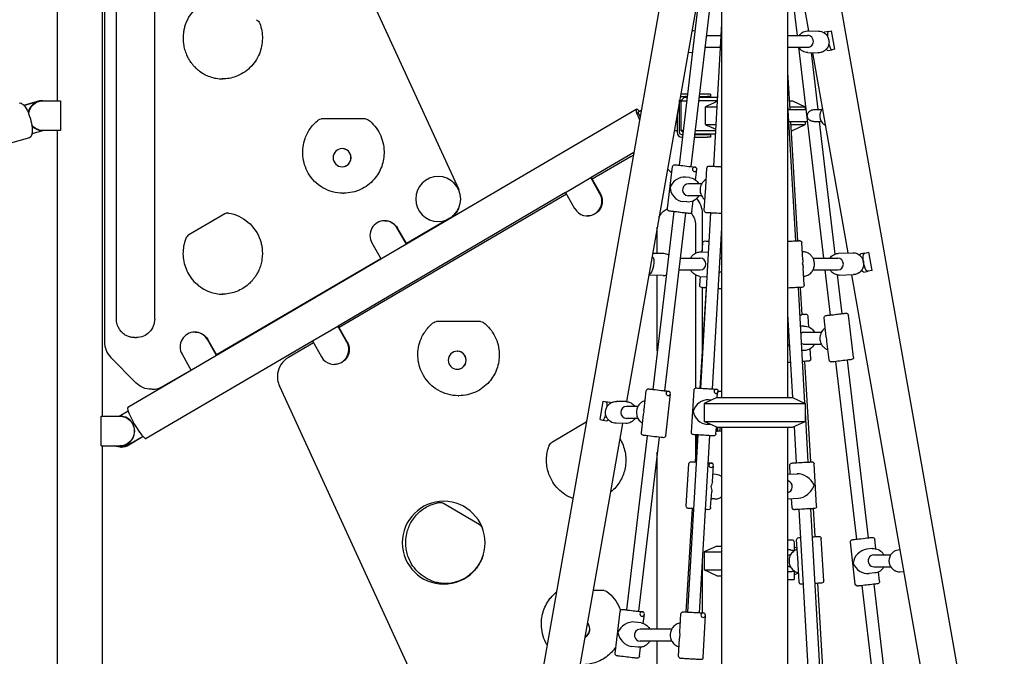
# Model space of a CAD drawing. Units: millimetres. Extents: x 0 to 29936, y 0 to 21000.
# Drawn here: x 23840 to 25167, y 3385 to 4243 of the extents above; entities that cross this region are included whole.
import ezdxf

# ---------------------------------------------------------------- set-up
doc = ezdxf.new("R2010")
doc.units = ezdxf.units.MM
doc.header["$LTSCALE"] = 15
doc.layers.add('P001', color=131, linetype='Continuous')

msp = doc.modelspace()

# ---------------------------------------------------------------- linework, layer by layer
at = {"layer": 'P001'}
for p, q in [((23890.7, 4134, 0), (23890.7, 4894, 0)), ((24785.8, 4736, 0), (24456.2, 2866.7, 0)), ((23951.2, 3709, 0), (23951.2, 4694, 0)), ((24874.8, 4667.1, 0), (25166.8, 3011.1, 0)), ((24149.9, 4627.2, 0), (24431.4, 4014.3, 0)), ((23953.9, 4593.6, 0), (23953.9, 3809.3, 0)), ((23970.1, 3839.8, 0), (23970.1, 4559.8, 0)), ((24021.6, 4559.8, 0), (24021.6, 3839.8, 0)), ((24758.6, 4301.7, 0), (24657.6, 3728.6, 0)), ((24759.8, 4311.7, 0), (24728.6, 4047.1, 0)), ((24774.1, 4296.4, 0), (24744.4, 4045.2, 0)), ((24785.8, 4294, 0), (24785.8, 3734, 0)), ((24874.8, 4294, 0), (24874.8, 3734, 0)), ((24879, 4294, 0), (24887.5, 4222, 0)), ((24890.5, 4298.2, 0), (24902.9, 4228.3, 0)), ((24785.8, 4237.7, 0), (24774.7, 4045.8, 0)), ((24765.3, 4222, 0), (24784.9, 4222, 0)), ((24874.8, 4222, 0), (24901.7, 4222, 0)), ((24902.7, 4229, 0), (24902.8, 4228.3, 0)), ((24902.8, 4228.3, 0), (24916.6, 4227.9, 0)), ((24930.2, 4227.4, 0), (24924.5, 4226.3, 0)), ((24930.2, 4227.4, 0), (24934.1, 4228, 0)), ((24938.4, 4203.4, 0), (24934.1, 4228, 0)), ((24746.5, 4199, 0), (24740.4, 4198.7, 0)), ((24763.4, 4206, 0), (24784, 4206, 0)), ((24874.8, 4206, 0), (24901.7, 4206, 0)), ((24889.3, 4206, 0), (24922.9, 3922, 0)), ((24902.1, 4198.9, 0), (24915.8, 4198.5, 0)), ((24906.3, 4198.8, 0), (24915.4, 4122, 0)), ((24908.1, 4198.7, 0), (24955.7, 3928.9, 0)), ((24928.8, 4201.7, 0), (24934.6, 4202.7, 0)), ((24938.4, 4203.4, 0), (24934.6, 4202.7, 0)), ((24874.8, 4172.3, 0), (24877.8, 4122, 0)), ((24739.9, 4143, 0), (24732.3, 4143, 0)), ((24760.5, 4143, 0), (24756, 4143, 0)), ((24766.3, 4143, 0), (24760.5, 4143, 0)), ((24770.6, 4143, 0), (24766.3, 4143, 0)), ((24770.7, 4143, 0), (24770.6, 4143, 0)), ((24770.7, 4143, 0), (24770.7, 4139.8, 0)), ((23845.2, 4128, 0), (23863.6, 4133.3, 0)), ((23845.4, 4127.8, 0), (23864.7, 4133.3, 0)), ((23869.6, 4134, 0), (23868.5, 4134, 0)), ((23870.7, 4134, 0), (23869.6, 4134, 0)), ((23870.7, 4134, 0), (23894.5, 4134, 0)), ((23894.5, 4134, 0), (23894.5, 4094, 0)), ((24729.2, 4091.4, 0), (24729.2, 4134.7, 0)), ((24735.9, 4139, 0), (24730.9, 4134, 0)), ((24730.9, 4134, 0), (24730.9, 4094, 0)), ((24730.9, 4134, 0), (24738.8, 4134, 0)), ((24732.3, 4139.8, 0), (24739.5, 4139.8, 0)), ((24735.9, 4139, 0), (24739.4, 4139, 0)), ((24779.8, 4134, 0), (24754.9, 4134, 0)), ((24755.5, 4139, 0), (24780.1, 4139, 0)), ((24755.6, 4139.8, 0), (24760.5, 4139.8, 0)), ((24760.5, 4139.8, 0), (24766.3, 4139.8, 0)), ((24770.6, 4139.8, 0), (24766.3, 4139.8, 0)), ((24770.6, 4139.8, 0), (24770.7, 4139.8, 0)), ((24874.8, 4128.8, 0), (24885.3, 3945.2, 0)), ((24877.1, 4134, 0), (24881.3, 4134, 0)), ((24881.3, 4134, 0), (24898.3, 4126, 0)), ((24670.8, 4122.4, 0), (23985.5, 3720.7, 0)), ((24673, 4118.8, 0), (24677.5, 4121.4, 0)), ((24676.1, 4113.4, 0), (24673, 4118.8, 0)), ((24726, 4116.8, 0), (24726, 4091.4, 0)), ((24763.9, 4126, 0), (24779.3, 4126, 0)), ((24763.9, 4101.9, 0), (24763.9, 4126, 0)), ((24875.2, 4122, 0), (24899.3, 4122, 0)), ((24877.5, 4126, 0), (24898.3, 4126, 0)), ((24898.3, 4126, 0), (24898.3, 4122, 0)), ((24909.9, 4122, 0), (24920.7, 4122, 0)), ((24304.6, 4109.5, 0), (24246.2, 4109.5, 0)), ((24305.8, 4109.5, 0), (24304.6, 4109.5, 0)), ((24763.9, 4101.9, 0), (24777.9, 4101.9, 0)), ((24876.1, 4106, 0), (24901.1, 4106, 0)), ((24878.7, 4106, 0), (24888.1, 3945.4, 0)), ((24878.9, 4101.9, 0), (24898.3, 4101.9, 0)), ((24881.3, 4094, 0), (24898.3, 4101.9, 0)), ((24898.3, 4106, 0), (24898.3, 4101.9, 0)), ((24909.9, 4106, 0), (24920.3, 4106, 0)), ((24917.3, 4106, 0), (24938.3, 3927.3, 0)), ((23872.1, 4094, 0), (23856.2, 4089.4, 0)), ((23869.6, 4094, 0), (23870.7, 4094, 0)), ((23894.5, 4094, 0), (23870.7, 4094, 0)), ((23890.7, 3124, 0), (23890.7, 4094, 0)), ((24722, 4094, 0), (24726, 4094, 0)), ((24733.8, 4091.1, 0), (24730.9, 4094, 0)), ((24734.1, 4094, 0), (24730.9, 4094, 0)), ((24733.4, 4088.2, 0), (24732.3, 4088.2, 0)), ((24760.5, 4088.2, 0), (24749.5, 4088.2, 0)), ((24777.2, 4089, 0), (24749.6, 4089, 0)), ((24750.2, 4094, 0), (24777.5, 4094, 0)), ((24766.3, 4088.2, 0), (24760.5, 4088.2, 0)), ((24770.6, 4088.2, 0), (24766.3, 4088.2, 0)), ((24770.7, 4088.2, 0), (24770.6, 4088.2, 0)), ((24770.7, 4088.2, 0), (24770.7, 4085, 0)), ((24879.4, 4094, 0), (24881.3, 4094, 0)), ((23853, 4084.1, 0), (23121.4, 3875.5, 0)), ((24732.3, 4085, 0), (24733, 4085, 0)), ((24749.1, 4085, 0), (24760.5, 4085, 0)), ((24760.5, 4085, 0), (24766.3, 4085, 0)), ((24770.6, 4085, 0), (24766.3, 4085, 0)), ((24770.6, 4085, 0), (24770.7, 4085, 0)), ((24274.2, 4069.6, 0), (24274.3, 4069.6, 0)), ((24667.4, 4064.1, 0), (24610, 4030.5, 0)), ((24663.9, 4059.1, 0), (24611.3, 4028.3, 0)), ((24274.2, 4045.1, 0), (24274.3, 4045.1, 0)), ((24712.9, 3988.6, 0), (24719.7, 4045.2, 0)), ((24718.6, 4036.3, 0), (24712.9, 4042.2, 0)), ((24750.7, 4027, 0), (24752.4, 4041.3, 0)), ((24764.4, 4017.3, 0), (24766, 4043.2, 0)), ((24575.4, 4010.5, 0), (24609.5, 4030.5, 0)), ((24621.8, 4008.8, 0), (24609.5, 4030.5, 0)), ((24610, 4030.5, 0), (24622.4, 4008.8, 0)), ((24742.6, 4030.4, 0), (24737.3, 4031, 0)), ((24758.7, 4022, 0), (24741, 4022, 0)), ((24575.5, 4010.2, 0), (24268.9, 3830.5, 0)), ((24576.8, 4008, 0), (24270.2, 3828.3, 0)), ((24275.4, 4009.5, 0), (24276.6, 4009.5, 0)), ((24575.4, 4010.5, 0), (24587.7, 3988.8, 0)), ((24762.5, 3986.3, 0), (24764.1, 4012.2, 0)), ((24738.7, 3997.6, 0), (24733.4, 3998.2, 0)), ((24758.7, 4006, 0), (24741, 4006, 0)), ((24745.7, 3984.7, 0), (24747.4, 3999, 0)), ((24116, 3981.5, 0), (24067.7, 3953.2, 0)), ((24721.2, 3984.6, 0), (24692.9, 3745.1, 0)), ((24737.1, 3982.7, 0), (24708.8, 3743.3, 0)), ((24771, 3982.8, 0), (24757.2, 3746.7, 0)), ((24759.6, 3982.4, 0), (24759.6, 3931.9, 0)), ((24332, 3972.4, 0), (24331.5, 3972.4, 0)), ((24419.3, 3975.7, 0), (24361, 3941.5, 0)), ((24605.3, 3978.8, 0), (24604.8, 3978.8, 0)), ((24360.9, 3940.7, 0), (24348.5, 3962.4, 0)), ((24361.3, 3941, 0), (24349.1, 3962.4, 0)), ((24699, 3928.2, 0), (24699, 3963.7, 0)), ((24750.6, 3966.3, 0), (24750.6, 3928.6, 0)), ((24785.8, 3962.6, 0), (24773.2, 3745.7, 0)), ((24785.8, 3959, 0), (24784.9, 3943.6, 0)), ((24314.4, 3942.4, 0), (24326.8, 3920.7, 0)), ((24759.4, 3930.3, 0), (24760.3, 3942.3, 0)), ((24895.2, 3919.6, 0), (24893.9, 3942.7, 0)), ((24758.7, 3930.4, 0), (24767.9, 3929.8, 0)), ((24943.5, 3928.5, 0), (24962.7, 3929.1, 0)), ((24978.9, 3928.8, 0), (24973.3, 3927.8, 0)), ((24978.9, 3928.8, 0), (24984.3, 3929.8, 0)), ((24988.7, 3905.2, 0), (24984.3, 3929.8, 0)), ((24326.5, 3921.2, 0), (24105.1, 3791.5, 0)), ((24707.9, 3928, 0), (24692.8, 3928.4, 0)), ((24729.9, 3922, 0), (24757, 3922, 0)), ((24908.9, 3922, 0), (24942.4, 3922, 0)), ((24728, 3906, 0), (24756.9, 3906, 0)), ((24897, 3885.8, 0), (24895.8, 3908.8, 0)), ((24908.9, 3906, 0), (24942.4, 3906, 0)), ((24924.7, 3906, 0), (24931.9, 3845.2, 0)), ((24972.1, 3902.2, 0), (24970.7, 3902, 0)), ((24972.1, 3902.2, 0), (24972, 3902.9, 0)), ((24974.1, 3905.1, 0), (24974.9, 3905.3, 0)), ((24977.6, 3903.2, 0), (24983.3, 3904.2, 0)), ((24988.7, 3905.2, 0), (24983.3, 3904.2, 0)), ((24707.2, 3898.6, 0), (24687.6, 3899.1, 0)), ((24699, 3796.9, 0), (24699, 3898.8, 0)), ((24750.6, 3899.1, 0), (24750.6, 3746.8, 0)), ((24756.3, 3885.5, 0), (24757.2, 3897.4, 0)), ((24756.6, 3897.4, 0), (24766, 3896.8, 0)), ((24941.6, 3899.3, 0), (24947.8, 3847.1, 0)), ((24944.4, 3899.1, 0), (24963.6, 3899.7, 0)), ((24960.8, 3899.6, 0), (25061.2, 3330.1, 0)), ((24765, 3881.9, 0), (24756.5, 3746.7, 0)), ((24759.6, 3882.2, 0), (24759.6, 3795.7, 0)), ((24888.8, 3882.3, 0), (24897.7, 3726.4, 0)), ((24891.7, 3882.4, 0), (24893.9, 3845.7, 0)), ((24459.8, 3836.6, 0), (24401.4, 3836.6, 0)), ((24461, 3836.6, 0), (24459.8, 3836.6, 0)), ((24874.8, 3846.3, 0), (24881.2, 3734, 0)), ((24903.4, 3829.1, 0), (24902.6, 3843.2, 0)), ((24926.9, 3816, 0), (24923.9, 3841.3, 0)), ((24963.4, 3788.6, 0), (24956.7, 3845.2, 0)), ((24076.2, 3822.4, 0), (24075.6, 3822.4, 0)), ((24234.2, 3810.5, 0), (24268.3, 3830.5, 0)), ((24280.7, 3808.8, 0), (24268.3, 3830.5, 0)), ((24268.9, 3830.5, 0), (24281.2, 3808.8, 0)), ((24896.4, 3830.5, 0), (24891.8, 3830.4, 0)), ((23994.8, 3814.8, 0), (23997, 3814.8, 0)), ((24234.4, 3810.2, 0), (24010.1, 3678.8, 0)), ((24105, 3790.7, 0), (24092.7, 3812.4, 0)), ((24105.4, 3791, 0), (24093.2, 3812.4, 0)), ((24234.2, 3810.5, 0), (24246.6, 3788.8, 0)), ((24897.3, 3822, 0), (24920.2, 3822, 0)), ((24930.7, 3784.7, 0), (24927.6, 3809.9, 0)), ((24235.6, 3808, 0), (24201.9, 3788.2, 0)), ((24429.4, 3796.7, 0), (24429.6, 3796.7, 0)), ((24897.2, 3797.5, 0), (24893.6, 3797.4, 0)), ((24897.3, 3806, 0), (24920.3, 3806, 0)), ((24906, 3786.3, 0), (24905.2, 3799.9, 0)), ((23996.1, 3754, 0), (23962.6, 3788.1, 0)), ((24058.6, 3792.4, 0), (24070.9, 3770.7, 0)), ((24897.5, 3782.7, 0), (24905.4, 3647.3, 0)), ((24939.3, 3782.6, 0), (24967.5, 3543.3, 0)), ((24955.2, 3784.5, 0), (24983.4, 3545.1, 0)), ((24070.6, 3771.2, 0), (24033.1, 3749.3, 0)), ((24264.2, 3778.8, 0), (24263.6, 3778.8, 0)), ((24429.4, 3772.2, 0), (24429.6, 3772.2, 0)), ((24018.3, 3745.2, 0), (24017.1, 3745.2, 0)), ((24189.8, 3749.6, 0), (24478, 3122.1, 0)), ((24681.2, 3718.2, 0), (24684.1, 3743.1, 0)), ((24745.2, 3687.3, 0), (24748.6, 3744.2, 0)), ((24430.6, 3736.6, 0), (24431.8, 3736.6, 0)), ((24710.4, 3682.7, 0), (24716.9, 3739.3, 0)), ((24779.3, 3734, 0), (24762.3, 3726, 0)), ((24772.3, 3730.7, 0), (24768.2, 3731, 0)), ((24779.3, 3734, 0), (24881.3, 3734, 0)), ((24779.5, 3735.8, 0), (24779.5, 3734, 0)), ((24785.8, 3742.2, 0), (24780.9, 3742.2, 0)), ((24781.6, 3742.2, 0), (24781.6, 3742.2, 0)), ((24881.3, 3734, 0), (24898.3, 3726, 0)), ((24621.9, 3704.5, 0), (24626.2, 3729.1, 0)), ((24626.2, 3729.1, 0), (24629.9, 3728.4, 0)), ((24635.7, 3727.4, 0), (24629.9, 3728.4, 0)), ((24656.9, 3728.6, 0), (24643.9, 3728.8, 0)), ((24672.9, 3722, 0), (24657.6, 3722, 0)), ((24762.3, 3726, 0), (24762.3, 3701.9, 0)), ((24762.3, 3726, 0), (24898.3, 3726, 0)), ((24898.3, 3726, 0), (24898.3, 3701.9, 0)), ((23949.5, 3669, 0), (23949.5, 3709, 0)), ((23949.5, 3709, 0), (23974.5, 3709, 0)), ((23973.9, 3709, 0), (23985.9, 3716, 0)), ((23975, 3709, 0), (23974.5, 3709, 0)), ((24621.9, 3704.5, 0), (24625.6, 3703.8, 0)), ((24625.6, 3703.8, 0), (24631.3, 3702.8, 0)), ((24673, 3706, 0), (24657.6, 3706, 0)), ((24677.6, 3686.5, 0), (24680.5, 3711.4, 0)), ((24898.3, 3714.5, 0), (24902.2, 3647.1, 0)), ((24652.4, 3699.3, 0), (24551.9, 3129.2, 0)), ((24557.7, 3674.5, 0), (24603.4, 3701.3, 0)), ((24656.5, 3699.2, 0), (24643.5, 3699.4, 0)), ((24779.3, 3694, 0), (24762.3, 3701.9, 0)), ((24762.3, 3701.9, 0), (24898.3, 3701.9, 0)), ((24771.4, 3697.7, 0), (24766, 3698, 0)), ((24778.1, 3685.3, 0), (24778.7, 3694.3, 0)), ((24779.3, 3694, 0), (24881.3, 3694, 0)), ((24779.5, 3694, 0), (24779.5, 3689, 0)), ((24780.2, 3689, 0), (24781, 3694, 0)), ((24783.4, 3689, 0), (24784.2, 3694, 0)), ((24785.8, 3693.8, 0), (24785.7, 3694, 0)), ((24785.8, 3694, 0), (24785.8, 3134, 0)), ((24874.8, 3694, 0), (24874.8, 3134, 0)), ((24881.3, 3694, 0), (24898.3, 3701.9, 0)), ((24883.4, 3694.9, 0), (24886.2, 3646.3, 0)), ((24006, 3681.6, 0), (23986.1, 3669.9, 0)), ((24006.2, 3681.4, 0), (23986.6, 3669.9, 0)), ((24685.5, 3682.5, 0), (24657.8, 3448, 0)), ((24701.4, 3680.7, 0), (24673.7, 3446.1, 0)), ((24753.6, 3683.8, 0), (24739.7, 3445.1, 0)), ((24752.5, 3683.8, 0), (24750.2, 3647.3, 0)), ((24750.6, 3684, 0), (24750.6, 3653.2, 0)), ((24769.5, 3682.8, 0), (24755.6, 3444.2, 0)), ((24779.5, 3689, 0), (24780.2, 3689, 0)), ((24783.4, 3689, 0), (24780.2, 3689, 0)), ((24785.8, 3689, 0), (24783.4, 3689, 0)), ((23949.5, 3669, 0), (23974.5, 3669, 0)), ((23951.2, 2937.5, 0), (23951.2, 3669, 0)), ((23974.5, 3669, 0), (23975, 3669, 0)), ((23976.2, 3667.2, 0), (23976.8, 3667.2, 0)), ((24699, 3422, 0), (24699, 3660.4, 0)), ((24738, 3588, 0), (24741.8, 3644.9, 0)), ((24773.3, 3621.2, 0), (24774.7, 3642.7, 0)), ((24878.4, 3630.9, 0), (24877.7, 3642.8, 0)), ((24913.8, 3587.7, 0), (24910.6, 3644.6, 0)), ((24778.3, 3630.4, 0), (24773.9, 3630.7, 0)), ((24874.8, 3630.7, 0), (24887.9, 3631.4, 0)), ((24770.9, 3585.8, 0), (24772.4, 3607.3, 0)), ((24776.1, 3597.5, 0), (24771.7, 3597.8, 0)), ((24875.3, 3597.7, 0), (24889.5, 3598.4, 0)), ((24880.8, 3585.8, 0), (24880.2, 3597.9, 0)), ((24410.9, 3591.6, 0), (24459.1, 3563.3, 0)), ((24746.3, 3584.5, 0), (24737.5, 3445.2, 0)), ((24889.8, 3583.3, 0), (24903.4, 3343.2, 0)), ((24905.7, 3584.2, 0), (24919.3, 3344.1, 0)), ((24909.1, 3584.4, 0), (24911.3, 3546.7, 0)), ((24923.4, 3487.3, 0), (24919.9, 3544.2, 0)), ((24779.3, 3534, 0), (24762.3, 3526, 0)), ((24779.3, 3534, 0), (24785.8, 3534, 0)), ((24874.8, 3542.2, 0), (24882, 3542.2, 0)), ((24883.6, 3535.8, 0), (24883.6, 3527.8, 0)), ((24883.6, 3532.9, 0), (24887.6, 3531, 0)), ((24888.4, 3517.9, 0), (24886.9, 3542.2, 0)), ((24966, 3482.7, 0), (24959.4, 3539.3, 0)), ((24988.8, 3530.5, 0), (24981.2, 3529.7, 0)), ((24993.7, 3530.2, 0), (24992.2, 3543.1, 0)), ((24762.3, 3526, 0), (24762.3, 3501.9, 0)), ((24762.3, 3526, 0), (24785.8, 3526, 0)), ((24878.7, 3528.7, 0), (24874.8, 3528.7, 0)), ((24991.1, 3522, 0), (25013.6, 3522, 0)), ((25025.5, 3528.8, 0), (25026.2, 3528.8, 0)), ((24759.6, 3511.2, 0), (24759.6, 3444, 0)), ((24890.4, 3485.3, 0), (24888.9, 3509.6, 0)), ((24991.2, 3506, 0), (25013.8, 3506, 0)), ((24779.3, 3494, 0), (24762.3, 3501.9, 0)), ((24762.3, 3501.9, 0), (24785.8, 3501.9, 0)), ((24779.3, 3494, 0), (24785.8, 3494, 0)), ((24878.7, 3499.3, 0), (24874.8, 3499.3, 0)), ((24883.6, 3500.1, 0), (24883.6, 3489, 0)), ((24883.6, 3495, 0), (24889.6, 3497.8, 0)), ((24992.2, 3497.7, 0), (24984.6, 3496.9, 0)), ((24998.8, 3486.5, 0), (24997.3, 3499.1, 0)), ((25026.1, 3499.4, 0), (25031.4, 3499.5, 0)), ((24874.8, 3489, 0), (24883.6, 3489, 0)), ((24914.9, 3483.8, 0), (24923.1, 3344.3, 0)), ((24974.9, 3480.7, 0), (24993.7, 3322, 0)), ((24990.8, 3482.5, 0), (25009.8, 3322, 0)), ((24626.3, 3474.1, 0), (24612.7, 3474.1, 0)), ((24627.5, 3474.1, 0), (24626.3, 3474.1, 0)), ((24642.2, 3389.4, 0), (24649, 3446, 0)), ((24680.2, 3429.7, 0), (24681.7, 3442.1, 0)), ((24729.7, 3418.6, 0), (24731, 3442.6, 0)), ((24760.9, 3383.9, 0), (24764, 3440.8, 0)), ((24677.3, 3430.4, 0), (24668.5, 3431.6, 0)), ((24718.5, 3422, 0), (24676.1, 3422, 0)), ((24673, 3397.7, 0), (24664.2, 3398.8, 0)), ((24674.9, 3385.5, 0), (24676.4, 3397.6, 0)), ((24718.5, 3406, 0), (24675.9, 3406, 0)), ((24699, 3322, 0), (24699, 3406, 0)), ((24727.9, 3385.7, 0), (24729.2, 3409.6, 0))]:
    msp.add_line(p, q, dxfattribs=at)
at = {"layer": 'P001', "elevation": 0}
for points in [[(24105.5, 4272.7, 0.138356), (24079.2, 4260.5, 0.134135), (24062.8, 4236.4, 0.024647), (24061.3, 4231.1, 0.024562), (24060.3, 4225.7, 0.068821), (24060.4, 4210.4, 0.034391), (24062, 4202.9, 0.034544), (24064.6, 4195.7, 0.024689), (24067.1, 4190.8, 0.024821), (24070, 4186.2, 0.01989), (24072.7, 4182.8, 0.019965), (24075.6, 4179.5, 0.015008), (24078, 4177.3, 0.015046), (24080.5, 4175.1, 0.082585), (24095.9, 4166.5, 0.08367), (24113.3, 4163.4)], [(24163.2, 4238.2, -0.093652), (24166.8, 4217.7, -0.093685), (24162.7, 4197.4, -0.104054), (24150, 4178.6, -0.10677), (24130.8, 4166.5, -0.043175), (24121.9, 4164.2, -0.043342), (24112.7, 4163.4)], [(24158.9, 4243.2, -0.086282), (24161.5, 4241.1, -0.083656), (24163.2, 4238.2)], [(24749.9, 4227.9, 0.075718), (24745.7, 4228.4)], [(24890.7, 4222, -0.123223), (24895.9, 4226.7, -0.127267), (24902.8, 4228.3)], [(24916.6, 4227.9, -0.139053), (24923.9, 4225.6, -0.134159), (24929, 4219.9, -0.098838), (24930.5, 4214.2, -0.098235), (24929.8, 4208.4, -0.088812), (24927.3, 4203.9, -0.091457), (24923.3, 4200.4, -0.068453), (24919.7, 4199, -0.069411), (24915.8, 4198.5)], [(24902.1, 4198.9, -0.129486), (24895.2, 4200.9, -0.125275), (24890.1, 4206)], [(24779.7, 4132.8, 0.003111), (24771.8, 4129.5, 0.001882), (24763.9, 4126)], [(24909.9, 4106, -0.056131), (24908.1, 4106.2, -0.050265), (24906.4, 4106.7, -0.065915), (24904.3, 4108, -0.068512), (24902.6, 4109.8, -0.06745), (24901.7, 4111.7, -0.085883), (24901.3, 4113.8, -0.064935), (24901.5, 4115.5, -0.051749), (24902.2, 4117.1, -0.063527), (24903.4, 4118.9, -0.061739), (24905.1, 4120.4, -0.070311), (24907.4, 4121.6, -0.080347), (24909.9, 4122)], [(24921.4, 4122.9, 0.137023), (24918.3, 4115.7, 0.217136), (24921.8, 4103.9, 0.079283), (24925.3, 4100.9)], [(24275.4, 4009.5, -0.132693), (24248.4, 4016.8, -0.130029), (24228.6, 4036.6, -0.109361), (24221.4, 4059.5, -0.109069), (24224.4, 4083.3, -0.07071), (24231.7, 4097.1, -0.071719), (24242.5, 4108.3)], [(24309.5, 4108.3, -0.113207), (24325, 4089.4, -0.111095), (24330.8, 4065.6, -0.091523), (24327.6, 4045.6, -0.092623), (24317.3, 4028.2, -0.106497), (24299, 4014.4, -0.10831), (24276.6, 4009.5)], [(24763.9, 4101.9, 0.00161), (24770.8, 4098.9, 0.002467), (24777.6, 4096)], [(24663.9, 4059.1, -0.013636), (24665.3, 4059.9, -0.013666), (24666.7, 4060.6)], [(24719.7, 4045.2, -0.198927), (24720.8, 4047.2, -0.197512), (24723, 4047.8, -0.001819), (24725.6, 4047.5, 0.000525), (24728.1, 4047.2, -0.000119), (24738.9, 4045.9, -0.000588), (24749.7, 4044.6, -0.015906), (24750.1, 4044.6, -0.038123), (24750.5, 4044.5, -0.170819)], [(24766, 4043.2, -0.186206), (24766.9, 4045.2, -0.184067), (24768.8, 4046, -0.016695), (24769.1, 4046, -0.003652), (24769.3, 4046, -0.00363), (24770.1, 4046, -0.000361), (24770.9, 4046, -0.001797), (24776.4, 4045.7, -0.000366), (24781.9, 4045.3, -0.00019), (24783.9, 4045.2, -0.000201), (24785.8, 4045.1)], [(24742.6, 4030.4, -0.120736), (24749.8, 4027.7, -0.118966), (24754.9, 4022)], [(24765.1, 4028.4, 0.113658), (24759.6, 4023.4, 0.111963), (24756.9, 4016.6, 0.099349), (24757.1, 4010.1, 0.100125), (24759.9, 4004.1, 0.037209), (24761.5, 4002.3, 0.037428), (24763.4, 4000.7)], [(24754.9, 4006, -0.147601), (24748.1, 3999.3, -0.150505), (24738.7, 3997.6)], [(24752.1, 4002.3, -0.090595), (24757.6, 3993, -0.089611), (24759.6, 3982.4)], [(24121.1, 3982.7, -0.138356), (24147.4, 3970.5, -0.134135), (24163.8, 3946.4, -0.024647), (24165.3, 3941.1, -0.024562), (24166.3, 3935.7, -0.068821), (24166.2, 3920.4, -0.034391), (24164.6, 3912.9, -0.034544), (24162, 3905.7, -0.024689), (24159.5, 3900.8, -0.024821), (24156.6, 3896.2, -0.01989), (24153.9, 3892.8, -0.019965), (24151, 3889.5, -0.015008), (24148.6, 3887.3, -0.015046), (24146.1, 3885.1, -0.084006), (24130.4, 3876.4, -0.085139), (24112.7, 3873.4)], [(24120.2, 3982.8, 0.058727), (24118, 3982.4, 0.057997), (24116, 3981.5)], [(24431.4, 3989, -0.076036), (24426.4, 3981.4, -0.07707), (24419.3, 3975.7)], [(24701.3, 3976.9, -0.052685), (24704.1, 3981.5, -0.053022), (24707.6, 3985.3, -0.032371), (24710.2, 3987.2, -0.032481), (24713, 3988.8)], [(24721.2, 3984.6, 0.000194), (24718.4, 3984.9, -0.000796), (24715.6, 3985.2, -0.081878), (24714.6, 3985.5, -0.088852), (24713.8, 3986.1, -0.225453), (24712.9, 3988.6)], [(24745.7, 3984.7, -0.412652), (24742.4, 3982, -0.001822), (24739.7, 3982.4, 0.000527), (24737.1, 3982.7)], [(24771, 3982.8, -0.000235), (24768.5, 3982.9, -0.002464), (24766, 3983.1, 0.001054), (24765.5, 3983.1, -0.021881), (24765, 3983.2, -0.385868), (24762.5, 3986.3)], [(24063.5, 3948.2, 0.093652), (24059.8, 3927.7, 0.093685), (24063.9, 3907.4, 0.104054), (24076.6, 3888.6, 0.10677), (24095.9, 3876.5, 0.041748), (24104.5, 3874.2, 0.041897), (24113.3, 3873.4)], [(24067.7, 3953.2, 0.086282), (24065.2, 3951.1, 0.083656), (24063.5, 3948.2)], [(24760.3, 3942.3, -0.406072), (24763.4, 3945.1, -0.005134), (24763.5, 3945.1, -0.000161), (24763.7, 3945.1, -0.001611), (24766.2, 3944.9, 0.000176), (24768.8, 3944.8)], [(24784.9, 3943.7, -0.000046), (24785.4, 3943.6, -0.000049), (24785.8, 3943.6)], [(24874.8, 3944.7, -0.000334), (24881, 3945, -0.000713), (24887.1, 3945.3, -0.00024), (24888.3, 3945.4, -0.000684), (24889.5, 3945.4, 0.000302), (24890.1, 3945.5, -0.006093), (24890.8, 3945.5, -0.058175), (24891.6, 3945.4, -0.069433), (24892.3, 3945.2, -0.263515), (24893.9, 3942.7)], [(24744, 3922, -0.060719), (24746.4, 3925.3, -0.063682), (24749.4, 3927.9, -0.079457), (24753.9, 3929.9, -0.082275), (24758.7, 3930.4)], [(24896.4, 3897.6, 0.100694), (24902.2, 3899.2, 0.09595), (24906.9, 3903, 0.074752), (24909.5, 3907.1, 0.071719), (24910.8, 3911.8, 0.067173), (24910.7, 3916.5, 0.068048), (24909.5, 3920.9, 0.068133), (24907.1, 3924.8, 0.07148), (24903.7, 3927.9, 0.077884), (24899.4, 3929.9, 0.080298), (24894.6, 3930.5)], [(24932.2, 3922, -0.105639), (24936.5, 3926.3, -0.11211), (24942.1, 3928.4, -0.012724), (24942.8, 3928.4, -0.012813), (24943.5, 3928.5)], [(24962.7, 3929.1, -0.110178), (24968.4, 3928, -0.104639), (24973.2, 3924.6, -0.079575), (24975.8, 3920.7, -0.076348), (24977.1, 3916.3, -0.081627), (24976.9, 3911.3, -0.083663), (24975.1, 3906.6, -0.08918), (24971.7, 3902.7, -0.094332), (24967.2, 3900.3, -0.033851), (24965.4, 3899.9, -0.034056), (24963.6, 3899.7)], [(24714.3, 3926.2, 0.062148), (24711.2, 3927.5, 0.063595), (24707.9, 3928)], [(24756.6, 3897.4, -0.10011), (24750.9, 3899, -0.095261), (24746.2, 3902.6, -0.031711), (24744.9, 3904.2, -0.03107), (24743.9, 3906)], [(24944.4, 3899.1, -0.110178), (24938.7, 3900.2, -0.104639), (24933.9, 3903.6, -0.025868), (24932.9, 3904.7, -0.025451), (24932, 3906)], [(24707.2, 3898.6, 0.036986), (24709.2, 3898.7, 0.036683), (24711.1, 3899.1)], [(24765.1, 3881.8, -0.000069), (24762.6, 3882, -0.000492), (24760.1, 3882.2, 0.001547), (24759.6, 3882.2, -0.008074), (24759, 3882.3, -0.40569), (24756.3, 3885.5)], [(24785.8, 3880.4, -0.001633), (24783.5, 3880.6, 0.000176), (24781.1, 3880.7)], [(24897, 3885.8, -0.192388), (24896.3, 3883.7, -0.189578), (24894.4, 3882.6, -0.008316), (24894.2, 3882.6, -0.002098), (24894.1, 3882.6, -0.004462), (24892.2, 3882.5, 0.00043), (24890.3, 3882.3, -0.00022), (24889.5, 3882.3, -0.000192), (24888.8, 3882.3)], [(23994.8, 3814.8, -0.02501), (23992.3, 3814.9, -0.024784), (23989.9, 3815.3, -0.049868), (23985.3, 3816.7, -0.049409), (23981, 3819, -0.029745), (23978.7, 3820.8, -0.029328), (23976.6, 3822.8, -0.049043), (23973.7, 3826.8, -0.048526), (23971.6, 3831.2, -0.034068), (23970.6, 3834.4, -0.033736), (23970.1, 3837.8, -0.00967), (23970.1, 3838.8, -0.009724), (23970.1, 3839.8)], [(24874.9, 3844.6, 0.00006), (24874.9, 3844.6, 0.000061), (24874.8, 3844.6)], [(24902.6, 3843.2, 0.116317), (24902.2, 3844.5, 0.11389), (24901.2, 3845.5, 0.022538), (24901, 3845.7, 0.017902), (24900.8, 3845.8, 0.055896), (24900.2, 3846, 0.049137), (24899.5, 3846, 0.008144), (24899.3, 3846, 0.002403), (24899.1, 3846, 0.005932), (24897.4, 3846, -0.000082), (24895.6, 3845.9, 0.000285), (24894.7, 3845.8, 0.000213), (24893.9, 3845.8)], [(24923.9, 3841.3, -0.396524), (24926.4, 3844.6, -0.008256), (24926.5, 3844.6, -0.002097), (24926.7, 3844.6, -0.004446), (24928.6, 3844.9, 0.000433), (24930.4, 3845.1, -0.000225), (24931.2, 3845.2, -0.000196), (24931.9, 3845.3)], [(24947.8, 3847.2, -0.000217), (24950, 3847.4, -0.00097), (24952.1, 3847.7, 0.000266), (24952.7, 3847.7, -0.00582), (24953.3, 3847.8, -0.045974), (24954, 3847.8, -0.057373), (24954.7, 3847.7, -0.289839), (24956.7, 3845.2)], [(24430.6, 3736.6, -0.132693), (24403.6, 3743.9, -0.130029), (24383.9, 3763.7, -0.109361), (24376.6, 3786.6, -0.109069), (24379.6, 3810.4, -0.07071), (24386.9, 3824.2, -0.071719), (24397.7, 3835.4)], [(24464.7, 3835.4, -0.113207), (24480.2, 3816.5, -0.111095), (24486.1, 3792.7, -0.091523), (24482.8, 3772.7, -0.092623), (24472.6, 3755.3, -0.106497), (24454.2, 3741.5, -0.10831), (24431.8, 3736.6)], [(24896.4, 3830.5, -0.139375), (24904.9, 3828.3, -0.136288), (24911, 3822)], [(24925.5, 3827.8, 0.100992), (24920.9, 3823.2, 0.098898), (24918.5, 3817.1, 0.104047), (24918.6, 3810.3, 0.104532), (24921.5, 3804, 0.07199), (24924.9, 3800.7, 0.073114), (24929, 3798.4)], [(23953.9, 3809.3, 0.09692), (23956.1, 3797.8, 0.098131), (23962.6, 3788.1)], [(24911, 3806, -0.129986), (24905.2, 3799.9, -0.132754), (24897.2, 3797.5)], [(24201.9, 3788.2, 0.114525), (24192.1, 3779, 0.11249), (24187.4, 3766.4, 0.07081), (24187.4, 3757.8, 0.07114), (24189.8, 3749.6)], [(24906, 3786.3, -0.116317), (24905.8, 3785, -0.11389), (24905, 3783.9, -0.022538), (24904.8, 3783.7, -0.017902), (24904.6, 3783.6, -0.055896), (24904, 3783.3, -0.049137), (24903.4, 3783.2, -0.008144), (24903.2, 3783.1, -0.002403), (24903, 3783.1, -0.005932), (24901.2, 3783, 0.000082), (24899.4, 3782.9, -0.00071), (24896.9, 3782.7, -0.000391), (24894.5, 3782.5)], [(24963.4, 3788.6, -0.192416), (24962.9, 3786.4, -0.189639), (24961, 3785.3, -0.008256), (24960.8, 3785.2, -0.002097), (24960.7, 3785.2, -0.004446), (24958.8, 3785, 0.000433), (24956.9, 3784.7, -0.000826), (24947.3, 3783.6, -0.00088), (24937.6, 3782.4, -0.000237), (24936.4, 3782.3, -0.000669), (24935.2, 3782.2, 0.000266), (24934.6, 3782.1, -0.00582), (24934, 3782, -0.045974), (24933.3, 3782, -0.057373), (24932.7, 3782.2, -0.289839), (24930.7, 3784.7)], [(24878.5, 3781.6, -0.000172), (24877.5, 3781.5, -0.006031), (24876.4, 3781.5, -0.020593), (24875.9, 3781.5, -0.046021), (24875.4, 3781.6, -0.024964), (24875.1, 3781.7, -0.02168), (24874.8, 3781.8)], [(24017.1, 3745.2, -0.100082), (24005.7, 3747.5, -0.098833), (23996.1, 3754)], [(24018.3, 3745.2, 0.066585), (24026, 3746.3, 0.066173), (24033.1, 3749.3)], [(24684.1, 3743.1, -0.198909), (24685.2, 3745.1, -0.196368), (24687.4, 3745.7, -0.003063), (24688.8, 3745.6, 0.000773), (24690.2, 3745.4, -0.000081), (24691.6, 3745.3, -0.000061), (24692.9, 3745.1)], [(24708.8, 3743.3, 0.000387), (24711.5, 3743, -0.001684), (24714.2, 3742.6, -0.063761), (24715, 3742.4, -0.072061), (24715.8, 3742, -0.12852)], [(24748.6, 3744.2, -0.405571), (24751.7, 3747, -0.00557), (24751.9, 3747, -0.000082), (24752.1, 3747, -0.001624), (24754.7, 3746.8, 0.000144), (24757.2, 3746.7)], [(24773.2, 3745.7, 0.000237), (24775.9, 3745.6, -0.001963), (24778.6, 3745.4, -0.018087), (24779, 3745.3, -0.044122), (24779.5, 3745.2, -0.165748)], [(24682.6, 3729.9, 0.106213), (24676.6, 3726.7, 0.103286), (24672.5, 3721.2, 0.169294), (24671.3, 3710.3, 0.096461), (24673.9, 3704.5, 0.098911), (24678.5, 3700.1, 0.005841), (24678.8, 3699.9, 0.005861), (24679.1, 3699.7)], [(24643.5, 3699.4, -0.138719), (24636.1, 3701.6, -0.134335), (24630.9, 3707.3, -0.098987), (24629.3, 3713, -0.098446), (24630, 3718.8, -0.088966), (24632.5, 3723.4, -0.091339), (24636.4, 3726.8, -0.068377), (24640, 3728.3, -0.069247), (24643.9, 3728.8)], [(24656.9, 3728.6, -0.126169), (24663.7, 3726.8, -0.122595), (24668.8, 3722)], [(24668.8, 3706, -0.126151), (24663.6, 3701, -0.129981), (24656.5, 3699.2)], [(24648.7, 3678.5, -0.086421), (24655.6, 3660.7, -0.085565), (24656.1, 3641.7, -0.081185), (24650.7, 3624.6, -0.082402), (24640.1, 3610, -0.012717), (24638.1, 3608.2, -0.012706), (24636, 3606.4)], [(24710.4, 3682.7, -0.198909), (24709.3, 3680.7, -0.196368), (24707.1, 3680, -0.003063), (24705.7, 3680.2, 0.000773), (24704.3, 3680.4, -0.00005), (24692.5, 3681.7, -0.000605), (24680.6, 3683.1, -0.004888), (24680.1, 3683.2, -0.044638), (24679.6, 3683.3, -0.35679), (24677.6, 3686.5)], [(24778.1, 3685.3, -0.405571), (24775, 3682.5, -0.00557), (24774.8, 3682.5, -0.000082), (24774.7, 3682.5, -0.00184), (24770.5, 3682.7, 0.000231), (24766.3, 3683, -0.000176), (24758.5, 3683.5, -0.000427), (24750.8, 3683.9, 0.000726), (24749.4, 3684, -0.004018), (24748, 3684.1, -0.067046), (24747.1, 3684.3, -0.076168), (24746.3, 3684.7, -0.251058), (24745.2, 3687.3)], [(24585.2, 3598.1, -0.110523), (24565.5, 3610.9, -0.107482), (24553.1, 3630.9, -0.081426), (24549.8, 3648.6, -0.081129), (24552.4, 3666.4, -0.00723), (24552.9, 3668, -0.007216), (24553.4, 3669.5)], [(24553.4, 3669.5, -0.083656), (24555.1, 3672.4, -0.086282), (24557.7, 3674.5)], [(24741.8, 3644.9, -0.412485), (24745, 3647.7, -0.002012), (24747.5, 3647.5, 0.00058), (24750.1, 3647.3, -0.000011), (24750.8, 3647.3, -0.00001), (24751.4, 3647.2)], [(24767.4, 3646.2, 0.000188), (24769.6, 3646, -0.000812), (24771.9, 3645.9, -0.074649), (24772.8, 3645.7, -0.0819), (24773.6, 3645.2, -0.118448)], [(24877.7, 3642.8, -0.396425), (24880.4, 3645.9, -0.008316), (24880.5, 3645.9, -0.002098), (24880.7, 3645.9, -0.004462), (24882.6, 3646.1, 0.00043), (24884.5, 3646.2, -0.000831), (24894.2, 3646.7, -0.000896), (24903.9, 3647.2, -0.00024), (24905.1, 3647.3, -0.000684), (24906.3, 3647.4, 0.000302), (24906.9, 3647.4, -0.006093), (24907.5, 3647.4, -0.058175), (24908.3, 3647.3, -0.069433), (24909.1, 3647.1, -0.263515), (24910.6, 3644.6)], [(24785.8, 3627.7, 0.068876), (24782.3, 3629.6, 0.071804), (24778.3, 3630.4)], [(24776.1, 3597.5, 0.091874), (24781.3, 3598.1, 0.08619), (24785.8, 3600.4)], [(24875.3, 3597.7, -0.004511), (24875.1, 3597.7, -0.00451), (24874.8, 3597.7)], [(24413.5, 3483.5, -0.029577), (24407.3, 3483.9, -0.029347), (24401.1, 3485.1, -0.122398), (24378.3, 3497.3, -0.118722), (24363.7, 3518.6, -0.03466), (24361.5, 3526, -0.03428), (24360.3, 3533.5, -0.044261), (24360.3, 3543.4, -0.04417), (24362, 3553.1, -0.069212), (24368, 3567.2, -0.039732), (24373.1, 3574.3, -0.039994), (24379.2, 3580.5, -0.040206), (24386.3, 3585.6, -0.040434), (24394, 3589.5, -0.028635), (24399.8, 3591.5, -0.028774), (24405.8, 3592.8)], [(24405.8, 3592.8, -0.011813), (24406.2, 3592.9, -0.011825), (24406.7, 3592.9)], [(24406.1, 3592.9, -0.066801), (24408.6, 3592.6, -0.065957), (24410.9, 3591.6)], [(24746.3, 3584.4, 0.000198), (24743.6, 3584.6, -0.000832), (24740.8, 3584.8, -0.074649), (24739.9, 3585, -0.0819), (24739.1, 3585.5, -0.240266), (24738, 3588)], [(24770.9, 3585.8, -0.412485), (24767.8, 3583, -0.001983), (24765.8, 3583.2, 0.000562), (24763.7, 3583.3)], [(24889.8, 3583.3, -0.000217), (24887.5, 3583.2, -0.00102), (24885.2, 3583.1, 0.000302), (24884.6, 3583, -0.006093), (24884, 3583, -0.058175), (24883.2, 3583.1, -0.069433), (24882.4, 3583.4, -0.263515), (24880.8, 3585.8)], [(24913.8, 3587.7, -0.396425), (24911.1, 3584.5, -0.008316), (24911, 3584.5, -0.002098), (24910.8, 3584.5, -0.004462), (24908.9, 3584.4, 0.00043), (24907, 3584.2, -0.000197), (24906.4, 3584.2, -0.000173), (24905.7, 3584.2)], [(24459.1, 3563.3, -0.086282), (24461.7, 3561.1, -0.083656), (24463.4, 3558.3)], [(24886.9, 3542.2, -0.413089), (24889.8, 3545.4, -0.001219), (24890.8, 3545.4, 0.00032), (24891.9, 3545.5)], [(24911.3, 3546.7, 0.0003), (24914, 3546.8, -0.001079), (24916.7, 3547, -0.413267), (24919.9, 3544.2)], [(24983.4, 3545.1, -0.000015), (24985.9, 3545.4, -0.001728), (24988.4, 3545.7, -0.004934), (24989, 3545.7, -0.405875), (24992.2, 3543.1)], [(24959.4, 3539.3, -0.191827), (24960, 3541.4, -0.190225), (24961.9, 3542.6, -0.012196), (24962.1, 3542.6, -0.000287), (24962.4, 3542.7, -0.002389), (24965, 3543, 0.000136), (24967.5, 3543.3)], [(24988.8, 3530.5, -0.130481), (24996.8, 3529.2, -0.126203), (25003.2, 3524.2, -0.020248), (25004, 3523.1, -0.020185), (25004.6, 3522)], [(24464.4, 3521.6, -0.078774), (24456.6, 3506.1, -0.080542), (24444.4, 3493.7, -0.078216), (24429.5, 3486.1, -0.079263), (24412.9, 3483.5)], [(24887.7, 3529.7, 0.100116), (24882.3, 3526.5, 0.096603), (24878.4, 3521.6, 0.093793), (24876.7, 3515.6, 0.092776), (24877.3, 3509.3, 0.088361), (24879.9, 3504.1, 0.091158), (24884.2, 3500, 0.046212), (24886.8, 3498.7, 0.0468), (24889.6, 3497.8)], [(24878.7, 3528.7, -0.046273), (24881.3, 3528.4, -0.045982), (24883.8, 3527.7)], [(25025.5, 3528.8, 0.139003), (25018.1, 3526.5, 0.134185), (25013, 3520.8, 0.09886), (25011.4, 3515.2, 0.098267), (25012.1, 3509.4, 0.088836), (25014.7, 3504.8, 0.091439), (25018.6, 3501.3, 0.068442), (25022.2, 3499.8, 0.069387), (25026.1, 3499.4)], [(25004.6, 3506, -0.119288), (24999.4, 3500.3, -0.123045), (24992.2, 3497.7)], [(24883.9, 3500.3, -0.046985), (24881.4, 3499.5, -0.047294), (24878.7, 3499.3)], [(24895.5, 3482.6, 0.001814), (24894.5, 3482.5, -0.005943), (24893.5, 3482.5, -0.409307), (24890.4, 3485.3)], [(24923.4, 3487.3, -0.199236), (24922.6, 3485.1, -0.197591), (24920.5, 3484.1, -0.001341), (24916, 3483.8, 0.000394), (24911.4, 3483.6)], [(24998.8, 3486.5, -0.396521), (24996.3, 3483.2, -0.012196), (24996.1, 3483.1, -0.000287), (24995.8, 3483.1, -0.002397), (24993.2, 3482.8, 0.00014), (24990.6, 3482.5, -0.000441), (24981.1, 3481.4, -0.000935), (24971.6, 3480.3, 0.000631), (24970.5, 3480.2, -0.005066), (24969.3, 3480.1, -0.045462), (24968.7, 3480, -0.058166), (24968, 3480.2, -0.291687), (24966, 3482.7)], [(24550.4, 3401, -0.057712), (24545.3, 3412.6, -0.057166), (24543, 3425.1, -0.089066), (24545.1, 3444.7, -0.089807), (24553.9, 3462.3, -0.030026), (24558.1, 3467.3, -0.030159), (24562.9, 3471.8)], [(24631.2, 3472.8, -0.064729), (24641.1, 3462.9, -0.063808), (24648.2, 3450.7, -0.008068), (24648.9, 3449.1, -0.008092), (24649.5, 3447.4)], [(24649, 3446, -0.192459), (24650, 3448, -0.189733), (24652.1, 3448.7, -0.008164), (24652.3, 3448.7, -0.002094), (24652.4, 3448.6, -0.004422), (24654.3, 3448.4, 0.000437), (24656.2, 3448.2, -0.00025), (24657, 3448.1, -0.000214), (24657.8, 3448)], [(24673.7, 3446.1, -0.000217), (24675.8, 3445.9, -0.000912), (24677.9, 3445.6, 0.000217), (24678.5, 3445.5, -0.005434), (24679.1, 3445.4, -0.046406), (24679.7, 3445.3, -0.058716), (24680.3, 3445, -0.14127)], [(24731, 3442.6, -0.39957), (24734, 3445.4, -0.012643), (24734.5, 3445.4, 0.001666), (24734.9, 3445.4, -0.00107), (24737.3, 3445.3, -0.000104), (24739.7, 3445.1)], [(24755.6, 3444.3, 0.000296), (24758.3, 3444.1, -0.002827), (24760.9, 3444, -0.010261), (24761.3, 3443.9, -0.034737), (24761.7, 3443.9, -0.174055)], [(24677.3, 3430.4, -0.11259), (24683.8, 3428, -0.108425), (24688.6, 3423, -0.009496), (24688.9, 3422.5, -0.009508), (24689.2, 3422)], [(24730.3, 3430.4, 0.097782), (24724.6, 3428.4, 0.093924), (24720.1, 3424.4, 0.074286), (24717.6, 3420.1, 0.151423), (24717, 3410.1, 0.079441), (24719, 3405.2, 0.094559), (24723.1, 3400.7, 0.098309), (24728.6, 3398.1)], [(24643.2, 3398.2, -0.088106), (24630, 3384.4, -0.089551), (24612.7, 3376.1, -0.06832), (24598.3, 3374.1)], [(24689, 3406, -0.074159), (24686.1, 3402.1, -0.076764), (24682, 3399.2, -0.073774), (24677.6, 3397.8, -0.075173), (24673, 3397.7)], [(24674.9, 3385.5, -0.192459), (24673.9, 3383.6, -0.189733), (24671.8, 3382.9, -0.008164), (24671.6, 3382.9, -0.002094), (24671.5, 3382.9, -0.004422), (24669.6, 3383.1, 0.000437), (24667.7, 3383.3, -0.000818), (24658.1, 3384.5, -0.000857), (24648.4, 3385.6, -0.000231), (24647.2, 3385.8, -0.000646), (24646, 3385.9, 0.000217), (24645.4, 3386, -0.005434), (24644.8, 3386.1, -0.046406), (24644.1, 3386.3, -0.058716), (24643.5, 3386.6, -0.288341), (24642.2, 3389.4)], [(24760.9, 3383.9, -0.193354), (24759.9, 3381.8, -0.191426), (24757.8, 3381, -0.012643), (24757.4, 3381, 0.001666), (24756.9, 3381.1, -0.001443), (24752, 3381.3, -0.000018), (24747.2, 3381.6, -0.00019), (24739.8, 3382, -0.000946), (24732.4, 3382.4, 0.000503), (24731.6, 3382.4, -0.00471), (24730.8, 3382.5, -0.055922), (24730, 3382.6, -0.067485), (24729.3, 3383, -0.270561), (24727.9, 3385.7)]]:
    msp.add_lwpolyline(points, format="xyb", dxfattribs=at)
at = {"layer": 'P001', "extrusion": (0, 0, -1)}
for centre, radius in [((-24749.5, 4041.6, 0), 3), ((-24403.8, 4001.6, 0), 30.3), ((-24713.9, 3739.7, 0), 3), ((-24778.6, 3742.4, 0), 3), ((-24771.7, 3642.9, 0), 3), ((-24411.2, 3538.5, 0), 55.8), ((-24678.7, 3442.5, 0), 3), ((-24761, 3440.9, 0), 3)]:
    msp.add_circle(centre, radius, dxfattribs=at)
at = {"layer": 'P001', "extrusion": (-2.97013e-13, -1.91616e-16, -1)}
msp.add_arc((-24246.2, 4103.5, 0), 6, 52.3186, 90, dxfattribs=at)
at = {"layer": 'P001', "extrusion": (-2.9703e-13, -1.67286e-16, -1)}
msp.add_arc((-24305.8, 4103.5, 0), 6, 90, 127.6814, dxfattribs=at)
at = {"layer": 'P001', "extrusion": (-2.96875e-13, -2.25189e-16, -1)}
msp.add_arc((-24401.4, 3830.6, 0), 6, 52.3186, 90, dxfattribs=at)
at = {"layer": 'P001', "extrusion": (-2.96875e-13, -3.34663e-16, -1)}
msp.add_arc((-24461, 3830.6, 0), 6, 90, 127.6814, dxfattribs=at)
at = {"layer": 'P001', "extrusion": (-2.96875e-13, -2.22045e-16, -1)}
msp.add_arc((-24627.5, 3468.1, 0), 6, 90, 127.6814, dxfattribs=at)
at = {"layer": 'P001'}
for centre, major_axis, ratio, start_param, end_param in [((24901.7, 4214, 0), (-0.2, -8), 0.973367, 0.02395, 3.165543), ((24926.6, 4214, 0), (-2.2, 12.3), 0.224951, 0, 0.28041), ((24926.6, 4214, 0), (-2.2, 12.3), 0.224951, 2.562249, 3.141593), ((24732.3, 4136.6, 0), (0, -6.4), 0.984808, 3.141593, 3.421078), ((23869.6, 4114, 0), (0, 20), 0.939693, 0, 1.37133), ((24738.4, 4136.6, 0), (0, -3.2), 0.984808, 3.141593, 3.864327), ((24683.1, 4101.5, 0), (-12.3, 21), 0.150384, 5.683738, 7.429743), ((23869.6, 4114, 0), (0, 20), 0.939693, 2.341754, 3.141593), ((24732.3, 4091.4, 0), (0, -6.4), 0.984808, 4.712389, 6.283185), ((24274.3, 4057.3, 0), (0, -12.2), 0.984808, 0, 3.141593), ((24597.8, 4051.5, 0), (12.3, -21), 0.150384, 6.129358, 6.26114), ((24732.7, 4014.9, 0), (14, 11), 0.849639, 0.704892, 2.274441), ((24741, 4014, 0), (0.91, 7.95), 0.986703, 0.113028, 2.804291), ((24604.8, 3998.8, 0), (0, -20), 0.984808, 5.235988, 8.37758), ((24732.7, 4014.9, 0), (11, -14), 0.849583, 4.007497, 5.579541), ((24741, 4014, 0), (0.91, 7.95), 0.986703, 2.804291, 3.254621), ((24729.1, 3983.6, 0), (-7.94, 0.95), 0.000202, 4.282419, 6.283186), ((24729.1, 3983.6, 0), (-7.94, 0.95), 0.000202, 3.141593, 4.282419), ((24779, 3982.3, 0), (-7.99, 0.49), 0.00518, 3.678679, 6.2832), ((24331.5, 3952.4, 0), (0, -20), 0.984808, 2.094395, 5.235988), ((24776.9, 3944.2, 0), (7.98, -0.56), 0.001253, 6.098624, 6.283194), ((24757, 3914, 0), (-0.52, -7.99), 0.937789, 0.06116, 3.202752), ((24774.8, 3912.8, 0), (-12.6, 14.4), 0.696266, 4.626501, 4.80954), ((24942.4, 3914, 0), (0.26, -8), 0.94732, 6.251815, 9.393407), ((24975.5, 3915.5, 0), (-2.2, 12.3), 0.317305, 0, 0.497215), ((24774.8, 3912.8, 0), (-14.4, -12.6), 0.696911, 1.486721, 1.739847), ((24975.5, 3915.5, 0), (-2.2, 12.3), 0.317305, 2.427097, 3.141593), ((24880.8, 3881.9, 0), (-7.99, -0.44), 0.003341, 3.847078, 5.560902), ((24880.8, 3881.9, 0), (-7.99, -0.44), 0.003341, 3.141598, 3.847078), ((24885.9, 3845.2, 0), (-7.99, -0.49), 0.006777, 2.252633, 2.82809), ((24885.9, 3845.2, 0), (-7.99, -0.49), 0.006777, 2.82809, 3.141574), ((24939.9, 3846.2, 0), (-7.94, -0.95), 0.003302, 6.283181, 8.53382), ((24939.9, 3846.2, 0), (-7.94, -0.95), 0.003302, 2.250634, 3.141589), ((24075.6, 3802.4, 0), (0, -20), 0.984808, 2.094395, 5.235988), ((24256.7, 3851.5, 0), (12.3, -21), 0.150384, 6.129358, 6.26114), ((24887.8, 3813.8, 0), (12.1, 13.2), 0.83163, 1.631074, 1.754685), ((24897.3, 3814, 0), (-0.2, 8), 0.983465, 6.259037, 6.943291), ((24263.6, 3798.8, 0), (0, -20), 0.984808, 5.235988, 8.37758), ((24429.6, 3784.4, 0), (0, -12.2), 0.984808, 0, 3.141593), ((24887.8, 3813.8, 0), (13.2, -12.2), 0.833708, 4.474152, 4.682506), ((24897.3, 3814, 0), (-0.2, 8), 0.983465, 2.54677, 3.117444), ((24700.9, 3744.2, 0), (-7.95, 0.92), 0.000498, 6.283184, 6.487344), ((24700.9, 3744.2, 0), (-7.95, 0.92), 0.000498, 0.204158, 3.141591), ((24765.2, 3746.2, 0), (7.99, -0.49), 0.001435, 3.141596, 4.487379), ((24765.2, 3746.2, 0), (7.99, -0.49), 0.001435, 4.487379, 6.283189), ((24763.4, 3714.7, 0), (13.7, 12.1), 0.794497, 0.668362, 2.245516), ((24780.9, 3735.8, 0), (0, -6.4), 0.21644, 3.141593, 4.712389), ((23997.8, 3699.7, 0), (-12.3, 21), 0.150384, 0, 3.141593), ((24633.5, 3715.1, 0), (-2.2, -12.3), 0.214735, 2.847961, 3.141593), ((24657.6, 3714, 0), (-0.11, -8), 0.976077, 3.154797, 6.296389), ((23975, 3689, 0), (0, -20), 0.984808, 0, 3.141593), ((24633.5, 3715.1, 0), (-2.2, -12.3), 0.214735, 0, 0.532989), ((24763.4, 3714.7, 0), (12.1, -13.7), 0.795026, 4.044027, 5.608466), ((24895.7, 3615.2, 0), (-14.7, 13.2), 0.633559, 4.152267, 5.715264), ((24873.8, 3614, 0), (-0.38, 7.99), 0.90357, 5.990278, 6.082096), ((24873.8, 3614, 0), (-0.38, 7.99), 0.903406, 3.23809, 5.990226), ((24895.7, 3615.2, 0), (-13.2, -14.6), 0.631554, 0.560122, 2.138717), ((24754.3, 3583.9, 0), (-7.98, 0.53), 0.000223, 5.660116, 6.283186), ((24897.7, 3583.8, 0), (-7.99, -0.44), 0.003341, 4.15038, 6.283191), ((24897.7, 3583.8, 0), (-7.99, -0.44), 0.003341, 3.141598, 4.15038), ((24903.3, 3546.2, 0), (7.99, 0.49), 0.000156, 5.32346, 6.283185), ((24975.5, 3544.2, 0), (-7.95, -0.92), 0.002506, 0.224965, 3.141599), ((24975.5, 3544.2, 0), (-7.95, -0.92), 0.002506, 0.000006, 0.224965), ((24879.3, 3514, 0), (0, -8), 0.970296, 3.227578, 3.752991), ((24979.1, 3512.9, 0), (11.4, 14.3), 0.789396, 0.663129, 2.244744), ((24991.1, 3514, 0), (-0.88, 7.95), 0.972578, 1.014081, 3.033822), ((24991.1, 3514, 0), (-0.88, 7.95), 0.972578, 6.175414, 7.297267), ((24879.3, 3514, 0), (0, -8), 0.970296, 5.671787, 6.207971), ((24979.1, 3512.9, 0), (14.3, -11.5), 0.790338, 4.04926, 5.609237), ((24665.8, 3447, 0), (7.94, -0.95), 0.003243, 3.141598, 5.372265), ((24665.8, 3447, 0), (7.94, -0.95), 0.003243, 5.372265, 6.283191), ((24747.7, 3444.7, 0), (-7.99, 0.44), 0.002262, 6.283177, 8.449298), ((24747.7, 3444.7, 0), (-7.99, 0.44), 0.002262, 2.166113, 3.141584), ((24596, 3421.9, 0), (0, -12.2), 0.984808, 0.474625, 2.312628), ((24661.9, 3415.8, 0), (14.7, 11.4), 0.758382, 0.643259, 2.226118), ((24661.9, 3415.8, 0), (11.4, -14.7), 0.759757, 4.06913, 5.627864), ((24676, 3414, 0), (1.04, 7.94), 0.962576, 0.625405, 3.267028), ((24676, 3414, 0), (1.04, 7.94), 0.962576, 0.125435, 0.625405)]:
    msp.add_ellipse(centre, major_axis=major_axis, ratio=ratio, start_param=start_param, end_param=end_param, dxfattribs=at)
at = {"layer": 'P001', "extrusion": (0, 0, -1)}
for centre, major_axis, ratio, start_param, end_param in [((24932.4, 4215, 0), (2.2, -12.3), 0.224951, 2.027207, 3.141593), ((24932.4, 4215, 0), (2.2, -12.3), 0.224951, 0, 1.268593), ((23846.3, 4107.5, 0), (-6.7, 23.4), 0.330366, 0, 3.141593), ((23870.7, 4114, 0), (0, -20), 0.939693, 1.669335, 3.141593), ((23868.5, 4114, 0), (0, -20), 0.939693, 2.879793, 3.141593), ((23869.6, 4114, 0), (0, -20), 0.939693, 2.879793, 3.141593), ((24732.3, 4136.6, 0), (0, 3.2), 0.984808, 5.380485, 6.283185), ((23870.7, 4114, 0), (0, -20), 0.939693, 0, 0.90792), ((24732.3, 4091.4, 0), (0, 3.2), 0.984808, 3.141593, 4.712389), ((24605.3, 3998.8, 0), (0, 20), 0.984808, 1.047198, 3.141593), ((24780.7, 4013.8, 0), (13.1, 12), 0.85577, 3.865749, 4.021593), ((24780.7, 4013.8, 0), (11.9, -13.1), 0.854378, 2.294952, 2.450797), ((24119.6, 3972.5, 0), (0, 10.3), 0.961062, 0.004542, 0.156921), ((24726, 3966.3, 0), (0, 25), 0.984808, 0.857775, 1.570796), ((24332, 3952.4, 0), (0, 20), 0.984808, 0, 1.047198), ((24981.1, 3916.5, 0), (2.2, -12.3), 0.317305, 0, 3.141593), ((24689.7, 3912.1, 0), (-2.2, -12.3), 0.34202, 3.193813, 6.230965), ((24879, 3913.3, 0), (-12.7, -14.1), 0.711563, 3.755478, 4.088276), ((24879, 3913.3, 0), (-14.1, 12.8), 0.713209, 2.184682, 2.51748), ((23997, 3839.8, 0), (0, 25), 0.984808, 1.570796, 3.141593), ((24076.2, 3802.4, 0), (0, 20), 0.984808, 0, 1.047198), ((24943.7, 3814.9, 0), (14.1, -11.3), 0.82797, 2.253245, 2.4415), ((24943.7, 3814.9, 0), (11.2, 14), 0.826929, 3.824041, 4.012296), ((24264.2, 3798.8, 0), (0, 20), 0.984808, 1.047198, 3.141593), ((24627.7, 3716.1, 0), (2.2, 12.3), 0.214735, 0, 1.108503), ((24697.2, 3712.9, 0), (11.2, -14.2), 0.8113, 2.25113, 2.458843), ((23974.5, 3689, 0), (0, 20), 0.984808, 0, 3.141593), ((24627.7, 3716.1, 0), (2.2, 12.3), 0.214735, 1.912883, 3.141593), ((24697.2, 3712.9, 0), (14.2, 11.2), 0.811129, 3.821927, 4.029639), ((23976.2, 3687.2, 0), (0, 20), 0.984808, 2.617994, 3.563036), ((23976.8, 3687.2, 0), (0, 20), 0.984808, 2.617994, 3.141593), ((24756.4, 3615.4, 0), (-14.8, -13), 0.636851, 3.708452, 4.145003), ((24756.4, 3615.4, 0), (-13, 14.8), 0.636983, 2.137656, 2.574206), ((24882, 3535.8, 0), (0, 6.4), 0.241922, 0, 1.570796), ((24905.1, 3514.7, 0), (13.8, -12.2), 0.773696, 2.22896, 2.482806), ((24905.1, 3514.7, 0), (12.2, 13.8), 0.773633, 3.799756, 4.053603), ((24595.9, 3421.9, 0), (0, 12.2), 0.984808, 0.846911, 2.649021), ((24745.9, 3413.2, 0), (13.9, 12.4), 0.755953, 3.785049, 4.060619), ((24745.9, 3413.2, 0), (12.4, -13.9), 0.756921, 2.214252, 2.489823)]:
    msp.add_ellipse(centre, major_axis=major_axis, ratio=ratio, start_param=start_param, end_param=end_param, dxfattribs=at)
for centre in [(24274.2, 4057.3, 0), (24429.4, 3784.4, 0)]:
    msp.add_ellipse(centre, major_axis=(0, 12.2), ratio=0.984808, dxfattribs=at)

doc.saveas('drawing.dxf')
